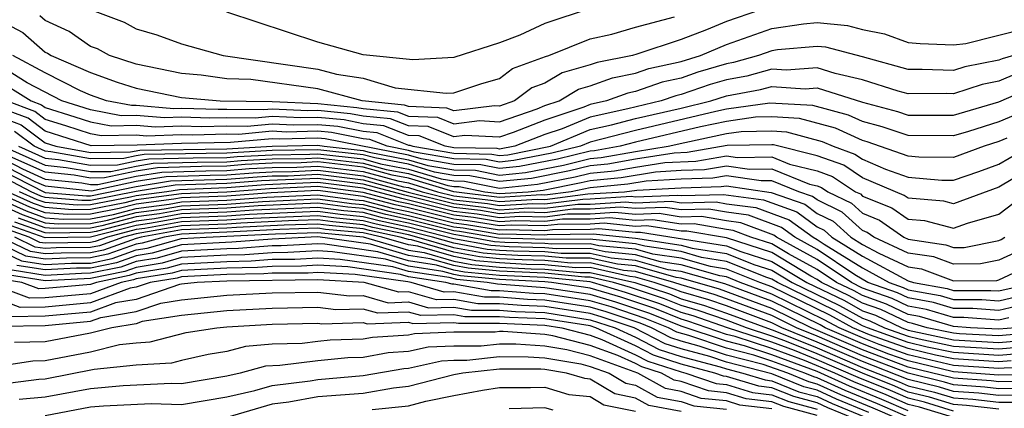
# Model space of a CAD drawing. Units: inches. Extents: x 2508000 to 2511000, y 1524000 to 1527000.
# Drawn here: x 2508370 to 2508413, y 1524323 to 1524341 of the extents above; entities that cross this region are included whole.
import ezdxf

# ---------------------------------------------------------------- set-up
doc = ezdxf.new("R2010")
doc.units = ezdxf.units.IN
doc.header["$MEASUREMENT"] = 0
doc.layers.add('LD25081524_2ft', color=73, linetype='Continuous')

msp = doc.modelspace()

# ---------------------------------------------------------------- linework, layer by layer
at = {"layer": 'LD25081524_2ft'}
for points, elevation in [([(2508402.462, 1524341), (2508401, 1524340.497), (2508400.129, 1524340.129), (2508399, 1524339.708), (2508397.057, 1524339.057), (2508396.857, 1524339), (2508395.303, 1524338.697), (2508395, 1524338.585), (2508393.762, 1524338.238), (2508393, 1524337.781), (2508392.427, 1524337.573), (2508391.661, 1524337), (2508391, 1524336.772), (2508390.783, 1524336.783), (2508389, 1524336.561), (2508388.686, 1524336.686), (2508387, 1524336.748), (2508386.819, 1524336.819), (2508384.96, 1524337), (2508383, 1524337.536), (2508380.059, 1524337.942), (2508379, 1524337.976), (2508377.861, 1524338.139), (2508377, 1524338.215), (2508375, 1524338.624), (2508373.828, 1524339), (2508373.296, 1524339.296), (2508373, 1524339.406), (2508372.06, 1524340.06), (2508371, 1524340.547), (2508370.757, 1524340.757)], 7270), ([(2508373.072, 1524341), (2508374.477, 1524340.477), (2508375, 1524340.186), (2508375.92, 1524339.92), (2508377, 1524339.516), (2508378.833, 1524339), (2508383, 1524338.404), (2508383.821, 1524338.179), (2508385, 1524338.003), (2508386.416, 1524337.584), (2508388.662, 1524337.338), (2508389, 1524337.359), (2508390.225, 1524337.775), (2508391, 1524337.992), (2508391.577, 1524338.424), (2508393.038, 1524338.962), (2508393.175, 1524339), (2508395, 1524339.734), (2508395.946, 1524339.947), (2508397, 1524340.255), (2508398.711, 1524340.711)], 7272), ([(2508395, 1524341.068), (2508393, 1524340.417), (2508391.905, 1524339.905), (2508391, 1524339.555), (2508389, 1524338.915), (2508387.195, 1524338.805), (2508385, 1524339.034), (2508383, 1524339.593), (2508379, 1524340.919)], 7274), ([(2508369, 1524340.544), (2508370.011, 1524340.011), (2508371, 1524339.153), (2508371.105, 1524339.105), (2508371.256, 1524339), (2508373, 1524338.252), (2508374.167, 1524337.833), (2508375, 1524337.566), (2508377, 1524337.15), (2508378.704, 1524337), (2508381, 1524336.971), (2508383, 1524336.884), (2508384.718, 1524336.718), (2508385, 1524336.662), (2508386.515, 1524336.515), (2508387, 1524336.325), (2508388.278, 1524336.278), (2508389, 1524335.99), (2508390.131, 1524336.131), (2508391, 1524336.086), (2508392.659, 1524336.659), (2508393, 1524336.792), (2508393.627, 1524337), (2508394.485, 1524337.515), (2508395, 1524337.659), (2508395.979, 1524338.02), (2508397, 1524338.219), (2508397.577, 1524338.424), (2508399, 1524338.74), (2508399.852, 1524339), (2508401, 1524339.485), (2508403, 1524340.196), (2508404.401, 1524340.402), (2508405, 1524340.456), (2508406.33, 1524340.33), (2508407, 1524340.149), (2508407.959, 1524339.959), (2508409, 1524339.578), (2508409.538, 1524339.538), (2508411, 1524339.473), (2508411.538, 1524339.539), (2508414.214, 1524340.214)], 7268), ([(2508413.639, 1524339), (2508413.143, 1524338.857), (2508413, 1524338.794), (2508411.499, 1524338.501), (2508411, 1524338.335), (2508409.618, 1524338.381), (2508409, 1524338.379), (2508407, 1524338.943), (2508405.372, 1524339.372), (2508405, 1524339.407), (2508403.247, 1524339.247), (2508403, 1524339.211), (2508402.418, 1524339), (2508401.309, 1524338.691), (2508401, 1524338.634), (2508399.737, 1524338.263), (2508399, 1524338.011), (2508398.173, 1524337.826), (2508397, 1524337.411), (2508396.656, 1524337.344), (2508395.723, 1524337), (2508395, 1524336.841), (2508394.725, 1524336.725), (2508393, 1524336.154), (2508391.61, 1524335.61), (2508391, 1524335.399), (2508389.479, 1524335.479), (2508389, 1524335.419), (2508387.87, 1524335.87), (2508387, 1524335.902), (2508386.211, 1524336.211), (2508385, 1524336.328), (2508384.439, 1524336.439), (2508383, 1524336.578), (2508382.568, 1524336.568), (2508381, 1524336.643), (2508380.607, 1524336.607), (2508379, 1524336.626), (2508378.617, 1524336.617), (2508377, 1524336.669), (2508376.656, 1524336.656), (2508375, 1524336.798), (2508374.794, 1524336.794), (2508373.705, 1524337), (2508373, 1524337.253), (2508372.557, 1524337.443), (2508371, 1524338.233), (2508369.571, 1524339)], 7266), ([(2508367.165, 1524339), (2508370.381, 1524337), (2508370.832, 1524336.832), (2508371, 1524336.706), (2508372.307, 1524336.307), (2508373, 1524336.078), (2508373.906, 1524335.906), (2508375, 1524335.927), (2508375.854, 1524335.854), (2508377, 1524335.898), (2508377.87, 1524335.87), (2508379, 1524335.897), (2508379.886, 1524335.886), (2508381, 1524335.989), (2508381.943, 1524335.943), (2508383, 1524335.967), (2508383.882, 1524335.882), (2508385, 1524335.661), (2508385.602, 1524335.602), (2508387, 1524335.056), (2508387.054, 1524335.054), (2508387.19, 1524335), (2508389, 1524334.692), (2508390.661, 1524334.66), (2508391, 1524334.594), (2508391.37, 1524334.63), (2508393.253, 1524335), (2508395, 1524335.735), (2508395.942, 1524335.942), (2508397, 1524336.223), (2508399, 1524336.682), (2508400.309, 1524337), (2508401, 1524337.228), (2508402.497, 1524337.503), (2508403, 1524337.644), (2508404.462, 1524337.537), (2508405, 1524337.579), (2508407, 1524336.941), (2508408.531, 1524336.531), (2508409, 1524336.369), (2508411, 1524336.368), (2508413, 1524336.958), (2508414.424, 1524337.576)], 7262), ([(2508413.784, 1524338.217), (2508413, 1524337.875), (2508412.268, 1524337.732), (2508411, 1524337.31), (2508410.679, 1524337.321), (2508409, 1524337.314), (2508408.564, 1524337.436), (2508407, 1524337.936), (2508405.794, 1524338.206), (2508405, 1524338.46), (2508403.644, 1524338.356), (2508403, 1524338.403), (2508401.903, 1524338.097), (2508401, 1524337.931), (2508400.28, 1524337.72), (2508399, 1524337.281), (2508398.77, 1524337.23), (2508398.122, 1524337), (2508396.651, 1524336.651), (2508395, 1524336.288), (2508393.771, 1524335.771), (2508393, 1524335.516), (2508391.682, 1524335), (2508391, 1524334.88), (2508390.9, 1524334.9), (2508389, 1524334.935), (2508388.62, 1524335), (2508387.462, 1524335.462), (2508387, 1524335.479), (2508385.907, 1524335.907), (2508385, 1524335.994), (2508384.161, 1524336.161), (2508383, 1524336.273), (2508382.256, 1524336.256), (2508381, 1524336.316), (2508380.247, 1524336.247), (2508379, 1524336.261), (2508378.244, 1524336.244), (2508377, 1524336.283), (2508376.255, 1524336.255), (2508375, 1524336.362), (2508374.35, 1524336.35), (2508373, 1524336.606), (2508371.733, 1524337), (2508370.197, 1524337.802), (2508368.281, 1524339)], 7264), ([(2508415, 1524336.919), (2508413, 1524336.083), (2508411.654, 1524335.654), (2508411, 1524335.461), (2508409, 1524335.474), (2508407.866, 1524335.866), (2508407, 1524336.098), (2508406.379, 1524336.379), (2508404.801, 1524336.801), (2508402.905, 1524336.905), (2508401, 1524336.637), (2508400.539, 1524336.539), (2508397, 1524335.703), (2508395, 1524335.182), (2508394.568, 1524335), (2508393.308, 1524334.692), (2508391.631, 1524334.369), (2508391, 1524334.307), (2508390.421, 1524334.421), (2508389, 1524334.448), (2508387.255, 1524334.745), (2508387, 1524334.822), (2508386.061, 1524335), (2508385.298, 1524335.298), (2508385, 1524335.327), (2508383.603, 1524335.603), (2508383, 1524335.661), (2508381.631, 1524335.631), (2508381, 1524335.661), (2508379.526, 1524335.526), (2508379, 1524335.532), (2508377.497, 1524335.497), (2508377, 1524335.512), (2508375.453, 1524335.453), (2508375, 1524335.492), (2508373.462, 1524335.462), (2508373, 1524335.55), (2508371.91, 1524335.91), (2508371, 1524336.188), (2508370.537, 1524336.537), (2508369.29, 1524337)], 7260), ([(2508413.354, 1524335.354), (2508413, 1524335.207), (2508412.35, 1524335), (2508411, 1524334.509), (2508409.475, 1524334.525), (2508409, 1524334.565), (2508407.201, 1524335.201), (2508407, 1524335.255), (2508405.798, 1524335.798), (2508404.223, 1524336.223), (2508403, 1524336.294), (2508402.28, 1524336.28), (2508401, 1524336.1), (2508399.857, 1524335.857), (2508397, 1524335.182), (2508396.315, 1524335), (2508395.197, 1524334.803), (2508395, 1524334.784), (2508393.566, 1524334.433), (2508391.891, 1524334.109), (2508391, 1524334.021), (2508390.182, 1524334.182), (2508389, 1524334.204), (2508387.549, 1524334.451), (2508387, 1524334.616), (2508383.325, 1524335.325), (2508383, 1524335.356), (2508381.318, 1524335.318), (2508381, 1524335.333), (2508379.165, 1524335.165), (2508377, 1524335.127), (2508375.052, 1524335.052), (2508373.018, 1524335.018), (2508371, 1524335.671), (2508370.241, 1524336.241), (2508369, 1524336.703)], 7258), ([(2508369, 1524336.297), (2508369.946, 1524335.946), (2508371, 1524335.153), (2508371.471, 1524335), (2508373, 1524334.729), (2508374.751, 1524334.751), (2508375.168, 1524334.831), (2508379, 1524334.896), (2508381, 1524335.006), (2508383, 1524335.051), (2508383.279, 1524335), (2508385, 1524334.812), (2508385.259, 1524334.741), (2508387, 1524334.411), (2508387.843, 1524334.157), (2508389, 1524333.96), (2508389.943, 1524333.943), (2508391, 1524333.734), (2508392.152, 1524333.848), (2508393.825, 1524334.175), (2508395, 1524334.462), (2508395.49, 1524334.51), (2508397, 1524334.776), (2508398.433, 1524335), (2508399.175, 1524335.175), (2508401, 1524335.563), (2508401.655, 1524335.655), (2508403, 1524335.682), (2508403.644, 1524335.644), (2508405.217, 1524335.218), (2508405.699, 1524335), (2508406.658, 1524334.658), (2508407, 1524334.429), (2508408.007, 1524333.993), (2508409, 1524333.638), (2508410.486, 1524333.514), (2508411, 1524333.509), (2508412.113, 1524333.887), (2508413, 1524334.218), (2508414.359, 1524335)], 7256), ([(2508415, 1524334.386), (2508413, 1524333.194), (2508411, 1524332.469), (2508410.58, 1524332.58), (2508409, 1524332.712), (2508408.831, 1524332.831), (2508407, 1524333.611), (2508406.168, 1524334.168), (2508405, 1524334.584), (2508403.066, 1524335.066), (2508403, 1524335.07), (2508401.03, 1524335.03), (2508399.278, 1524334.722), (2508398.696, 1524334.696), (2508397, 1524334.431), (2508395.784, 1524334.217), (2508395, 1524334.141), (2508394.083, 1524333.917), (2508392.413, 1524333.587), (2508391, 1524333.448), (2508389.703, 1524333.703), (2508389, 1524333.716), (2508388.137, 1524333.864), (2508387, 1524334.206), (2508385.512, 1524334.488), (2508385, 1524334.628), (2508383, 1524334.849), (2508381, 1524334.816), (2508379, 1524334.703), (2508375.362, 1524334.638), (2508375, 1524334.58), (2508374.465, 1524334.465), (2508373, 1524334.447), (2508371.242, 1524334.758), (2508371, 1524334.784), (2508370.515, 1524335), (2508369.65, 1524335.65)], 7254), ([(2508369.137, 1524335), (2508371, 1524334.171), (2508371.928, 1524334.072), (2508373, 1524333.883), (2508373.893, 1524333.894), (2508375, 1524334.131), (2508375.749, 1524334.251), (2508377.698, 1524334.303), (2508379, 1524334.319), (2508379.629, 1524334.371), (2508381, 1524334.443), (2508382.463, 1524334.463), (2508383, 1524334.489), (2508385, 1524334.259), (2508386.019, 1524333.981), (2508387, 1524333.795), (2508388.724, 1524333.276), (2508389, 1524333.229), (2508389.224, 1524333.224), (2508390.365, 1524333), (2508391, 1524332.922), (2508392.271, 1524333), (2508392.935, 1524333.065), (2508394.6, 1524333.4), (2508395, 1524333.497), (2508396.37, 1524333.63), (2508397.878, 1524333.878), (2508399, 1524333.944), (2508400.027, 1524333.973), (2508401, 1524334.142), (2508402.01, 1524333.99), (2508403, 1524334.007), (2508404.664, 1524333.336), (2508405, 1524333.253), (2508405.187, 1524333.187), (2508405.466, 1524333), (2508406.501, 1524332.501), (2508407, 1524332.048), (2508407.747, 1524331.747), (2508408.806, 1524331), (2508409, 1524330.909), (2508410.659, 1524330.659), (2508411, 1524330.533), (2508411.464, 1524330.536), (2508413, 1524330.85), (2508413.102, 1524330.898), (2508413.268, 1524331)], 7250), ([(2508369.826, 1524335), (2508371, 1524334.478), (2508371.585, 1524334.415), (2508373, 1524334.165), (2508374.18, 1524334.179), (2508375, 1524334.356), (2508375.556, 1524334.444), (2508377.508, 1524334.492), (2508379, 1524334.511), (2508379.452, 1524334.549), (2508381, 1524334.629), (2508382.652, 1524334.652), (2508383, 1524334.669), (2508385, 1524334.443), (2508385.766, 1524334.235), (2508387, 1524334), (2508388.431, 1524333.57), (2508389, 1524333.472), (2508389.464, 1524333.464), (2508391, 1524333.161), (2508392.674, 1524333.326), (2508394.342, 1524333.658), (2508395, 1524333.819), (2508396.077, 1524333.923), (2508397, 1524334.086), (2508398.287, 1524334.287), (2508399.652, 1524334.347), (2508401, 1524334.582), (2508401.493, 1524334.507), (2508403, 1524334.533), (2508403.782, 1524334.218), (2508405, 1524333.919), (2508405.677, 1524333.677), (2508406.689, 1524333), (2508406.899, 1524332.899), (2508407, 1524332.807), (2508408.289, 1524332.289), (2508409, 1524331.788), (2508409.727, 1524331.727), (2508411, 1524331.387), (2508411.613, 1524331.613), (2508413, 1524332.011), (2508414.295, 1524333)], 7252), ([(2508369, 1524334.516), (2508369.994, 1524334.006), (2508371, 1524333.558), (2508372.614, 1524333.386), (2508373, 1524333.318), (2508373.322, 1524333.322), (2508375, 1524333.682), (2508376.136, 1524333.864), (2508378.078, 1524333.922), (2508379, 1524333.934), (2508379.985, 1524334.015), (2508381, 1524334.069), (2508382.083, 1524334.083), (2508383, 1524334.128), (2508385, 1524333.89), (2508386.526, 1524333.474), (2508387, 1524333.384), (2508388.276, 1524333), (2508389, 1524332.818), (2508390.627, 1524332.627), (2508391, 1524332.564), (2508392.667, 1524332.667), (2508393, 1524332.658), (2508394.899, 1524332.899), (2508396.51, 1524333), (2508397.06, 1524333.06), (2508399, 1524333.173), (2508400.775, 1524333.225), (2508401, 1524333.264), (2508402.971, 1524332.971), (2508404.448, 1524332.448), (2508405, 1524332.046), (2508405.706, 1524331.706), (2508406.481, 1524331), (2508407, 1524330.679), (2508407.713, 1524330.286), (2508409, 1524329.685), (2508409.596, 1524329.595), (2508411, 1524329.077), (2508412.911, 1524329.089), (2508413, 1524329.108), (2508414.288, 1524329.712)], 7246), ([(2508413.695, 1524330.305), (2508413, 1524329.979), (2508412.187, 1524329.813), (2508411, 1524329.805), (2508410.127, 1524330.127), (2508409, 1524330.297), (2508407.496, 1524331), (2508407.205, 1524331.205), (2508407, 1524331.288), (2508406.103, 1524332.103), (2508405, 1524332.635), (2508404.789, 1524332.789), (2508404.192, 1524333), (2508403, 1524333.481), (2508402.528, 1524333.472), (2508401, 1524333.703), (2508400.401, 1524333.599), (2508399, 1524333.558), (2508397.469, 1524333.469), (2508396.663, 1524333.336), (2508395, 1524333.176), (2508394.156, 1524333), (2508393, 1524332.854), (2508392.857, 1524332.857), (2508391, 1524332.743), (2508389, 1524332.99), (2508387, 1524333.59), (2508386.272, 1524333.727), (2508385, 1524334.075), (2508383, 1524334.309), (2508382.273, 1524334.273), (2508381, 1524334.256), (2508379.807, 1524334.193), (2508379, 1524334.126), (2508377.888, 1524334.112), (2508375.943, 1524334.057), (2508375, 1524333.907), (2508373.608, 1524333.608), (2508373, 1524333.6), (2508372.271, 1524333.729), (2508371, 1524333.865), (2508369.442, 1524334.558)], 7248), ([(2508369, 1524334.247), (2508370.546, 1524333.454), (2508371, 1524333.252), (2508373.036, 1524333.036), (2508375, 1524333.458), (2508376.33, 1524333.67), (2508378.268, 1524333.732), (2508379, 1524333.741), (2508380.162, 1524333.838), (2508381, 1524333.882), (2508381.894, 1524333.894), (2508383, 1524333.948), (2508385, 1524333.706), (2508386.78, 1524333.22), (2508387, 1524333.179), (2508387.594, 1524333), (2508389, 1524332.647), (2508390.474, 1524332.474), (2508391, 1524332.386), (2508392.476, 1524332.476), (2508393, 1524332.464), (2508394.675, 1524332.676), (2508395, 1524332.678), (2508396.798, 1524332.798), (2508397, 1524332.778), (2508398.85, 1524332.85), (2508399, 1524332.827), (2508400.871, 1524332.871), (2508402.636, 1524332.636), (2508404.107, 1524332.107), (2508405, 1524331.456), (2508405.308, 1524331.308), (2508405.646, 1524331), (2508407, 1524330.162), (2508409, 1524329.074), (2508409.237, 1524329), (2508410.726, 1524328.726), (2508411, 1524328.644), (2508412.65, 1524328.65), (2508413, 1524328.623), (2508414.628, 1524329)], 7244), ([(2508369, 1524333.979), (2508371, 1524332.961), (2508372.82, 1524332.821), (2508373, 1524332.822), (2508375, 1524333.234), (2508376.523, 1524333.476), (2508379, 1524333.549), (2508380.34, 1524333.66), (2508381, 1524333.695), (2508381.704, 1524333.704), (2508383, 1524333.768), (2508385, 1524333.522), (2508386.982, 1524332.982), (2508389, 1524332.476), (2508390.321, 1524332.321), (2508391, 1524332.207), (2508392.286, 1524332.286), (2508393, 1524332.268), (2508394.452, 1524332.452), (2508395, 1524332.457), (2508396.56, 1524332.56), (2508397, 1524332.516), (2508398.579, 1524332.579), (2508399, 1524332.512), (2508400.549, 1524332.549), (2508401, 1524332.47), (2508402.301, 1524332.301), (2508403.766, 1524331.766), (2508404.817, 1524331), (2508405, 1524330.9), (2508405.306, 1524330.694), (2508407, 1524329.645), (2508408.173, 1524329), (2508408.784, 1524328.784), (2508409, 1524328.68), (2508410.419, 1524328.419), (2508411, 1524328.247), (2508412.251, 1524328.251), (2508413, 1524328.193), (2508414.553, 1524328.553)], 7242), ([(2508413.993, 1524327.993), (2508413, 1524327.763), (2508411.852, 1524327.852), (2508411, 1524327.849), (2508410.113, 1524328.113), (2508409, 1524328.318), (2508408.539, 1524328.539), (2508407.234, 1524329), (2508406.662, 1524329.338), (2508405, 1524330.457), (2508404.009, 1524331), (2508403.426, 1524331.426), (2508401.966, 1524331.966), (2508401, 1524332.092), (2508400.226, 1524332.226), (2508399, 1524332.197), (2508398.307, 1524332.307), (2508397, 1524332.256), (2508396.323, 1524332.323), (2508395, 1524332.235), (2508394.229, 1524332.229), (2508393, 1524332.073), (2508392.095, 1524332.095), (2508391, 1524332.028), (2508390.168, 1524332.168), (2508389, 1524332.305), (2508386.841, 1524332.841), (2508385, 1524333.337), (2508383, 1524333.588), (2508380.517, 1524333.482), (2508379, 1524333.356), (2508376.717, 1524333.283), (2508375, 1524333.009), (2508373, 1524332.619), (2508372.615, 1524332.615), (2508371, 1524332.739), (2508370.808, 1524332.807), (2508370.383, 1524333), (2508369, 1524333.71)], 7240), ([(2508413.733, 1524327), (2508413, 1524326.935), (2508411.754, 1524327), (2508411, 1524327.054), (2508409.5, 1524327.5), (2508409, 1524327.592), (2508408.048, 1524328.048), (2508407, 1524328.419), (2508406.625, 1524328.625), (2508405.847, 1524329), (2508405, 1524329.57), (2508403.738, 1524330.262), (2508403, 1524330.707), (2508402.081, 1524331), (2508401.296, 1524331.296), (2508401, 1524331.335), (2508399.582, 1524331.582), (2508399, 1524331.568), (2508397.764, 1524331.764), (2508397, 1524331.734), (2508395.849, 1524331.849), (2508395, 1524331.793), (2508393.782, 1524331.782), (2508393, 1524331.683), (2508391.714, 1524331.714), (2508391, 1524331.67), (2508389.862, 1524331.862), (2508389, 1524331.963), (2508387, 1524332.464), (2508386.558, 1524332.558), (2508385, 1524332.97), (2508383, 1524333.227), (2508380.873, 1524333.127), (2508379, 1524332.974), (2508377, 1524332.905), (2508375, 1524332.635), (2508374.505, 1524332.505), (2508373, 1524332.212), (2508372.204, 1524332.204), (2508371, 1524332.297), (2508370.48, 1524332.48), (2508369.336, 1524333)], 7236), ([(2508413.433, 1524327.433), (2508413, 1524327.333), (2508411.453, 1524327.453), (2508411, 1524327.452), (2508409.806, 1524327.806), (2508409, 1524327.955), (2508408.294, 1524328.294), (2508407, 1524328.751), (2508406.506, 1524329), (2508405, 1524330.013), (2508403.201, 1524331), (2508403.084, 1524331.085), (2508401.631, 1524331.631), (2508401, 1524331.713), (2508399.904, 1524331.904), (2508399, 1524331.883), (2508398.036, 1524332.035), (2508397, 1524331.995), (2508396.086, 1524332.086), (2508395, 1524332.014), (2508394.005, 1524332.005), (2508393, 1524331.878), (2508391.905, 1524331.905), (2508391, 1524331.849), (2508390.015, 1524332.015), (2508389, 1524332.134), (2508386.699, 1524332.699), (2508385, 1524333.153), (2508383, 1524333.407), (2508380.695, 1524333.305), (2508379, 1524333.164), (2508376.911, 1524333.089), (2508376.35, 1524333), (2508375, 1524332.821), (2508374.758, 1524332.758), (2508373, 1524332.415), (2508372.41, 1524332.409), (2508371, 1524332.518), (2508370.644, 1524332.644), (2508369.86, 1524333)], 7238), ([(2508414.808, 1524326.808), (2508413, 1524326.647), (2508411.262, 1524326.738), (2508411, 1524326.757), (2508409.844, 1524327), (2508409.193, 1524327.193), (2508409, 1524327.229), (2508407.803, 1524327.803), (2508407, 1524328.087), (2508406.411, 1524328.411), (2508405.189, 1524329), (2508405, 1524329.127), (2508404.719, 1524329.281), (2508403, 1524330.317), (2508401, 1524330.961), (2508399.259, 1524331.259), (2508399, 1524331.253), (2508397.492, 1524331.492), (2508397, 1524331.473), (2508395.612, 1524331.612), (2508395, 1524331.571), (2508393.558, 1524331.558), (2508393, 1524331.488), (2508391.524, 1524331.524), (2508391, 1524331.491), (2508389.708, 1524331.708), (2508389, 1524331.792), (2508387, 1524332.292), (2508386.417, 1524332.417), (2508385, 1524332.791), (2508383, 1524333.047), (2508380.946, 1524332.946), (2508379, 1524332.798), (2508377, 1524332.728), (2508376.669, 1524332.67), (2508375, 1524332.449), (2508374.253, 1524332.253), (2508373, 1524332.009), (2508371.998, 1524331.999), (2508371, 1524332.075), (2508370.317, 1524332.317), (2508368.938, 1524332.938)], 7234), ([(2508369, 1524332.677), (2508370.153, 1524332.154), (2508371, 1524331.854), (2508371.793, 1524331.793), (2508373, 1524331.805), (2508374, 1524332), (2508375, 1524332.262), (2508376.455, 1524332.455), (2508377, 1524332.551), (2508379, 1524332.621), (2508380.755, 1524332.755), (2508383, 1524332.863), (2508384.646, 1524332.646), (2508385, 1524332.613), (2508386.276, 1524332.276), (2508387, 1524332.121), (2508389, 1524331.621), (2508389.555, 1524331.555), (2508391, 1524331.313), (2508391.333, 1524331.333), (2508393, 1524331.293), (2508393.335, 1524331.335), (2508395, 1524331.35), (2508395.374, 1524331.374), (2508397, 1524331.212), (2508397.221, 1524331.22), (2508401, 1524330.617), (2508401.638, 1524330.362), (2508403, 1524329.928), (2508404.539, 1524329), (2508406.197, 1524328.197), (2508407, 1524327.755), (2508407.558, 1524327.558), (2508408.72, 1524327), (2508409, 1524326.899), (2508411, 1524326.474), (2508413, 1524326.359), (2508414.492, 1524326.492)], 7232), ([(2508369, 1524332.439), (2508369.99, 1524331.99), (2508371, 1524331.633), (2508371.588, 1524331.588), (2508373, 1524331.602), (2508373.747, 1524331.747), (2508375, 1524332.076), (2508376.24, 1524332.24), (2508377, 1524332.374), (2508379, 1524332.445), (2508380.564, 1524332.564), (2508383, 1524332.678), (2508384.482, 1524332.483), (2508385, 1524332.434), (2508386.135, 1524332.135), (2508387, 1524331.949), (2508389, 1524331.449), (2508389.402, 1524331.402), (2508391, 1524331.134), (2508391.143, 1524331.143), (2508393, 1524331.097), (2508393.112, 1524331.112), (2508395.137, 1524331.137), (2508397, 1524330.954), (2508399, 1524330.65), (2508399.488, 1524330.512), (2508401, 1524330.274), (2508402.21, 1524329.79), (2508403, 1524329.538), (2508403.893, 1524329), (2508405.982, 1524327.983), (2508407, 1524327.423), (2508407.312, 1524327.312), (2508407.964, 1524327), (2508409, 1524326.628), (2508409.49, 1524326.511), (2508411, 1524326.192), (2508413, 1524326.072), (2508414.176, 1524326.176)], 7230), ([(2508413.544, 1524325.544), (2508413, 1524325.496), (2508411, 1524325.628), (2508410.204, 1524325.796), (2508409, 1524326.084), (2508407.308, 1524326.692), (2508406.561, 1524327), (2508405.554, 1524327.554), (2508403, 1524328.804), (2508402.469, 1524329), (2508401, 1524329.587), (2508400.303, 1524329.697), (2508399, 1524330.064), (2508397.752, 1524330.248), (2508397, 1524330.463), (2508395.385, 1524330.615), (2508395, 1524330.702), (2508393.312, 1524330.688), (2508393, 1524330.719), (2508391.241, 1524330.76), (2508390.792, 1524330.792), (2508389.668, 1524331), (2508389, 1524331.107), (2508387, 1524331.607), (2508385.852, 1524331.852), (2508385, 1524332.077), (2508384.156, 1524332.156), (2508383, 1524332.308), (2508380.183, 1524332.183), (2508379, 1524332.093), (2508377, 1524332.02), (2508375.81, 1524331.81), (2508375, 1524331.703), (2508373.242, 1524331.242), (2508373, 1524331.195), (2508371.177, 1524331.177), (2508371, 1524331.19), (2508369.663, 1524331.663)], 7226), ([(2508413.86, 1524325.86), (2508413, 1524325.783), (2508411, 1524325.91), (2508409.847, 1524326.153), (2508409, 1524326.356), (2508407.207, 1524327), (2508407, 1524327.091), (2508405.768, 1524327.768), (2508403.246, 1524329), (2508403, 1524329.149), (2508402.782, 1524329.218), (2508401, 1524329.93), (2508399.895, 1524330.105), (2508399, 1524330.357), (2508397.409, 1524330.592), (2508397, 1524330.708), (2508395.114, 1524330.886), (2508395, 1524330.912), (2508393.104, 1524330.896), (2508390.958, 1524330.958), (2508389.249, 1524331.249), (2508389, 1524331.279), (2508387, 1524331.778), (2508385.994, 1524331.993), (2508385, 1524332.256), (2508384.319, 1524332.319), (2508383, 1524332.493), (2508380.373, 1524332.373), (2508379, 1524332.269), (2508377, 1524332.197), (2508376.025, 1524332.025), (2508375, 1524331.889), (2508373.495, 1524331.495), (2508373, 1524331.398), (2508371.382, 1524331.382), (2508371, 1524331.412), (2508369.827, 1524331.826)], 7228), ([(2508415, 1524324.937), (2508413, 1524324.917), (2508411, 1524325.064), (2508409, 1524325.541), (2508408.156, 1524325.844), (2508407, 1524326.291), (2508405.354, 1524327), (2508405.126, 1524327.126), (2508403, 1524328.171), (2508402.396, 1524328.396), (2508400.932, 1524328.932), (2508399, 1524329.478), (2508398.44, 1524329.56), (2508397, 1524329.971), (2508395.928, 1524330.073), (2508395, 1524330.282), (2508393.729, 1524330.271), (2508393, 1524330.343), (2508391.625, 1524330.375), (2508391, 1524330.407), (2508390.459, 1524330.459), (2508389, 1524330.729), (2508388.058, 1524331), (2508387, 1524331.264), (2508385.57, 1524331.57), (2508385, 1524331.72), (2508383.829, 1524331.829), (2508383, 1524331.939), (2508379.801, 1524331.802), (2508379, 1524331.741), (2508377, 1524331.666), (2508375.381, 1524331.381), (2508375, 1524331.33), (2508373.74, 1524331), (2508373.196, 1524330.804), (2508373, 1524330.764), (2508371, 1524330.731), (2508370.767, 1524330.767), (2508370.287, 1524331), (2508369.336, 1524331.336)], 7222), ([(2508415, 1524325.251), (2508413.228, 1524325.228), (2508413, 1524325.208), (2508411, 1524325.346), (2508409, 1524325.812), (2508407.732, 1524326.268), (2508407, 1524326.551), (2508405.958, 1524327), (2508405.34, 1524327.34), (2508403, 1524328.487), (2508401.609, 1524329), (2508401, 1524329.243), (2508400.711, 1524329.289), (2508399, 1524329.771), (2508398.096, 1524329.904), (2508397, 1524330.217), (2508395.657, 1524330.344), (2508395, 1524330.492), (2508393.52, 1524330.479), (2508393, 1524330.531), (2508391.433, 1524330.567), (2508390.625, 1524330.625), (2508389, 1524330.927), (2508387, 1524331.435), (2508385.711, 1524331.711), (2508385, 1524331.899), (2508383.993, 1524331.993), (2508383, 1524332.124), (2508379.992, 1524331.992), (2508379, 1524331.917), (2508377, 1524331.843), (2508375.595, 1524331.595), (2508375, 1524331.516), (2508373, 1524330.991), (2508371, 1524330.967), (2508369.499, 1524331.499)], 7224), ([(2508414.03, 1524324.03), (2508413, 1524324.017), (2508412.117, 1524324.117), (2508411, 1524324.199), (2508410.385, 1524324.385), (2508409, 1524324.721), (2508407, 1524325.512), (2508405, 1524326.373), (2508403.447, 1524327), (2508403, 1524327.22), (2508401, 1524327.962), (2508400.23, 1524328.23), (2508399, 1524328.586), (2508398.705, 1524328.705), (2508397.822, 1524329), (2508397, 1524329.235), (2508396.741, 1524329.259), (2508395, 1524329.652), (2508394.353, 1524329.647), (2508393, 1524329.78), (2508392.202, 1524329.798), (2508391, 1524329.86), (2508389.959, 1524329.959), (2508389, 1524330.137), (2508387.404, 1524330.596), (2508387, 1524330.658), (2508385.831, 1524331), (2508385, 1524331.185), (2508383.34, 1524331.34), (2508383, 1524331.385), (2508381.327, 1524331.327), (2508379, 1524331.212), (2508377, 1524331.135), (2508376.234, 1524331), (2508375.269, 1524330.731), (2508375, 1524330.686), (2508373.759, 1524330.241), (2508373, 1524330.083), (2508371.929, 1524330.071), (2508371, 1524330.022), (2508370.152, 1524330.152), (2508368.398, 1524331)], 7216), ([(2508414.333, 1524324.334), (2508413, 1524324.317), (2508412.387, 1524324.387), (2508411, 1524324.488), (2508410.606, 1524324.606), (2508409, 1524324.997), (2508407, 1524325.771), (2508405, 1524326.633), (2508404.091, 1524327), (2508403, 1524327.537), (2508401, 1524328.277), (2508400.464, 1524328.464), (2508399, 1524328.888), (2508398.682, 1524329), (2508397, 1524329.48), (2508396.47, 1524329.53), (2508395, 1524329.862), (2508394.145, 1524329.855), (2508393, 1524329.967), (2508392.01, 1524329.991), (2508391, 1524330.043), (2508390.126, 1524330.126), (2508389, 1524330.334), (2508387.127, 1524330.873), (2508387, 1524330.892), (2508386.632, 1524331), (2508385.287, 1524331.288), (2508385, 1524331.364), (2508383.503, 1524331.503), (2508383, 1524331.569), (2508381.519, 1524331.519), (2508379.42, 1524331.42), (2508379, 1524331.388), (2508377, 1524331.312), (2508375.229, 1524331), (2508375, 1524330.942), (2508373.572, 1524330.428), (2508373, 1524330.31), (2508371.705, 1524330.295), (2508371, 1524330.258), (2508370.357, 1524330.357), (2508369.035, 1524331)], 7218), ([(2508414.637, 1524324.637), (2508413, 1524324.617), (2508412.656, 1524324.656), (2508411, 1524324.777), (2508409, 1524325.269), (2508407, 1524326.032), (2508404.735, 1524327), (2508403, 1524327.854), (2508402.165, 1524328.165), (2508400.698, 1524328.698), (2508399, 1524329.185), (2508398.784, 1524329.217), (2508397, 1524329.726), (2508396.199, 1524329.801), (2508395, 1524330.072), (2508393.937, 1524330.063), (2508393, 1524330.155), (2508391.817, 1524330.183), (2508391, 1524330.225), (2508390.292, 1524330.292), (2508389, 1524330.532), (2508387.371, 1524331), (2508387, 1524331.093), (2508385.429, 1524331.429), (2508385, 1524331.542), (2508383.666, 1524331.666), (2508383, 1524331.754), (2508381.71, 1524331.71), (2508379.611, 1524331.611), (2508379, 1524331.564), (2508377, 1524331.489), (2508375, 1524331.144), (2508374.451, 1524331), (2508373.384, 1524330.616), (2508373, 1524330.537), (2508371.48, 1524330.52), (2508371, 1524330.494), (2508370.562, 1524330.562), (2508369.661, 1524331)], 7220), ([(2508367.761, 1524331), (2508369.947, 1524329.947), (2508371, 1524329.786), (2508372.154, 1524329.846), (2508373, 1524329.856), (2508373.947, 1524330.053), (2508375, 1524330.431), (2508375.489, 1524330.511), (2508377, 1524330.933), (2508378.082, 1524331), (2508381.136, 1524331.136), (2508383, 1524331.199), (2508385, 1524331.007), (2508387, 1524330.424), (2508387.681, 1524330.319), (2508389, 1524329.94), (2508389.793, 1524329.793), (2508391, 1524329.678), (2508392.394, 1524329.606), (2508393, 1524329.592), (2508394.561, 1524329.438), (2508395, 1524329.442), (2508396.959, 1524329), (2508398.491, 1524328.491), (2508399, 1524328.284), (2508399.996, 1524327.996), (2508401, 1524327.646), (2508403.133, 1524326.867), (2508405, 1524326.113), (2508407, 1524325.252), (2508408.614, 1524324.614), (2508409, 1524324.445), (2508410.162, 1524324.162), (2508411, 1524323.91), (2508411.848, 1524323.848), (2508413, 1524323.718), (2508413.726, 1524323.726)], 7214), ([(2508413, 1524323.418), (2508411.579, 1524323.579), (2508411, 1524323.621), (2508409.941, 1524323.941), (2508409, 1524324.169), (2508408.423, 1524324.423), (2508406.994, 1524324.994), (2508405, 1524325.853), (2508403.569, 1524326.431), (2508403, 1524326.639), (2508401.891, 1524327), (2508401, 1524327.331), (2508399.762, 1524327.762), (2508399, 1524327.983), (2508398.276, 1524328.276), (2508396.776, 1524328.776), (2508396.029, 1524329), (2508395, 1524329.232), (2508394.77, 1524329.23), (2508393, 1524329.404), (2508391, 1524329.496), (2508389.626, 1524329.626), (2508389, 1524329.742), (2508387.958, 1524330.042), (2508387, 1524330.189), (2508385.319, 1524330.681), (2508383, 1524331.015), (2508381, 1524330.912), (2508379.224, 1524330.776), (2508377, 1524330.653), (2508375.708, 1524330.292), (2508375, 1524330.175), (2508374.135, 1524329.865), (2508373, 1524329.629), (2508372.378, 1524329.622), (2508371, 1524329.55), (2508369.743, 1524329.742)], 7212), ([(2508411, 1524323.332), (2508409.719, 1524323.719), (2508409, 1524323.893), (2508408.231, 1524324.231), (2508406.804, 1524324.804), (2508405, 1524325.593), (2508404.005, 1524325.995), (2508403, 1524326.362), (2508401.041, 1524327), (2508399.528, 1524327.528), (2508399, 1524327.681), (2508398.061, 1524328.061), (2508396.562, 1524328.562), (2508395.098, 1524329), (2508395, 1524329.022), (2508393, 1524329.216), (2508391, 1524329.313), (2508389.46, 1524329.46), (2508389, 1524329.545), (2508388.235, 1524329.765), (2508387, 1524329.955), (2508385.65, 1524330.35), (2508383.309, 1524330.69), (2508383, 1524330.708), (2508381.386, 1524330.614), (2508381, 1524330.61), (2508379.504, 1524330.495), (2508379, 1524330.487), (2508377, 1524330.372), (2508375.927, 1524330.073), (2508375, 1524329.92), (2508374.323, 1524329.677), (2508373, 1524329.402), (2508372.603, 1524329.397), (2508371, 1524329.313), (2508369.538, 1524329.538)], 7210), ([(2508409, 1524323.342), (2508407.847, 1524323.847), (2508406.424, 1524324.424), (2508405, 1524325.073), (2508403, 1524325.809), (2508401.801, 1524326.2), (2508401, 1524326.405), (2508399, 1524327.077), (2508397.631, 1524327.631), (2508396.133, 1524328.133), (2508395, 1524328.472), (2508393, 1524328.767), (2508390.919, 1524328.92), (2508390.462, 1524329), (2508389.127, 1524329.127), (2508388.789, 1524329.211), (2508387, 1524329.487), (2508386.312, 1524329.688), (2508383.983, 1524330.017), (2508383, 1524330.074), (2508381.986, 1524330.014), (2508381, 1524330.006), (2508380.066, 1524329.934), (2508379, 1524329.915), (2508377, 1524329.811), (2508376.366, 1524329.634), (2508375, 1524329.409), (2508374.699, 1524329.301), (2508373.252, 1524329), (2508373, 1524328.907), (2508371, 1524328.726), (2508370.723, 1524328.722), (2508369.962, 1524329), (2508369.128, 1524329.128)], 7206), ([(2508411, 1524323.043), (2508409.497, 1524323.497), (2508409, 1524323.617), (2508408.039, 1524324.039), (2508406.614, 1524324.614), (2508405.773, 1524325), (2508404.441, 1524325.559), (2508403, 1524326.086), (2508401.39, 1524326.61), (2508401, 1524326.71), (2508399.294, 1524327.294), (2508399, 1524327.379), (2508397.846, 1524327.845), (2508396.348, 1524328.347), (2508395, 1524328.751), (2508393.291, 1524329), (2508393, 1524329.029), (2508391, 1524329.131), (2508389.293, 1524329.293), (2508389, 1524329.348), (2508388.512, 1524329.488), (2508387, 1524329.721), (2508385.981, 1524330.019), (2508383.646, 1524330.354), (2508383, 1524330.391), (2508381.686, 1524330.314), (2508381, 1524330.308), (2508379.785, 1524330.215), (2508379, 1524330.201), (2508377, 1524330.092), (2508376.147, 1524329.853), (2508375, 1524329.664), (2508374.511, 1524329.489), (2508373, 1524329.175), (2508371, 1524329.077), (2508369.333, 1524329.333)], 7208), ([(2508409, 1524323.066), (2508407.655, 1524323.655), (2508406.234, 1524324.234), (2508405, 1524324.801), (2508404.843, 1524324.843), (2508404.456, 1524325), (2508403, 1524325.532), (2508402.211, 1524325.789), (2508401, 1524326.1), (2508399.342, 1524326.658), (2508398.81, 1524326.81), (2508398.444, 1524327), (2508397.416, 1524327.416), (2508395.919, 1524327.919), (2508395, 1524328.194), (2508393, 1524328.492), (2508392.51, 1524328.51), (2508391, 1524328.633), (2508390.633, 1524328.633), (2508389, 1524328.92), (2508388.918, 1524328.918), (2508388.637, 1524329), (2508387, 1524329.252), (2508386.643, 1524329.356), (2508384.319, 1524329.681), (2508383, 1524329.757), (2508382.285, 1524329.715), (2508381, 1524329.704), (2508380.346, 1524329.654), (2508379, 1524329.63), (2508377, 1524329.531), (2508376.585, 1524329.415), (2508375, 1524329.154), (2508374.887, 1524329.113), (2508374.344, 1524329), (2508373, 1524328.501), (2508371, 1524328.321), (2508370.311, 1524328.311), (2508369, 1524328.79)], 7204), ([(2508408.52, 1524323), (2508407.463, 1524323.463), (2508406.043, 1524324.043), (2508405, 1524324.523), (2508404.624, 1524324.624), (2508403.699, 1524325), (2508402.621, 1524325.379), (2508401, 1524325.795), (2508399.802, 1524326.198), (2508399, 1524326.41), (2508398.555, 1524326.555), (2508397.697, 1524327), (2508397.201, 1524327.201), (2508395.704, 1524327.704), (2508395, 1524327.915), (2508393, 1524328.218), (2508392.245, 1524328.245), (2508391, 1524328.346), (2508390.346, 1524328.345), (2508389, 1524328.582), (2508388.573, 1524328.573), (2508387.116, 1524329), (2508386.975, 1524329.025), (2508384.656, 1524329.344), (2508383, 1524329.44), (2508382.585, 1524329.415), (2508381, 1524329.402), (2508380.627, 1524329.373), (2508379, 1524329.344), (2508377, 1524329.25), (2508376.805, 1524329.195), (2508375.619, 1524329), (2508375, 1524328.786), (2508374.743, 1524328.743), (2508373, 1524328.096), (2508371, 1524327.915), (2508369.9, 1524327.9), (2508369, 1524328.228)], 7202), ([(2508407.271, 1524323.271), (2508405.853, 1524323.853), (2508405, 1524324.246), (2508404.405, 1524324.405), (2508403, 1524324.976), (2508401, 1524325.49), (2508400.262, 1524325.739), (2508399, 1524326.072), (2508398.3, 1524326.3), (2508396.944, 1524327), (2508395.49, 1524327.49), (2508395, 1524327.637), (2508393, 1524327.943), (2508391.98, 1524327.98), (2508391, 1524328.06), (2508390.058, 1524328.059), (2508389, 1524328.245), (2508388.228, 1524328.228), (2508387, 1524328.588), (2508386.571, 1524328.571), (2508385.049, 1524329), (2508383, 1524329.122), (2508379, 1524329.058), (2508377.696, 1524329), (2508377, 1524328.924), (2508376.91, 1524328.91), (2508375, 1524328.25), (2508374.099, 1524328.099), (2508373, 1524327.691), (2508371, 1524327.51), (2508369.489, 1524327.489)], 7200), ([(2508369.077, 1524327.077), (2508371, 1524327.104), (2508373, 1524327.286), (2508373.455, 1524327.454), (2508375, 1524327.714), (2508376.091, 1524328.091), (2508377, 1524328.233), (2508379, 1524328.443), (2508381, 1524328.537), (2508383, 1524328.578), (2508384.403, 1524328.403), (2508385, 1524328.419), (2508386.107, 1524328.107), (2508387, 1524328.142), (2508387.883, 1524327.883), (2508389, 1524327.907), (2508389.772, 1524327.772), (2508391, 1524327.773), (2508391.715, 1524327.715), (2508393, 1524327.668), (2508395, 1524327.359), (2508396.094, 1524327), (2508397, 1524326.587), (2508398.045, 1524326.045), (2508399, 1524325.733), (2508400.721, 1524325.279), (2508401, 1524325.185), (2508401.721, 1524325), (2508402.702, 1524324.702), (2508403, 1524324.668), (2508404.185, 1524324.185), (2508405, 1524323.968), (2508405.663, 1524323.663), (2508407.26, 1524323)], 7198), ([(2508406.618, 1524323), (2508405.473, 1524323.473), (2508405, 1524323.691), (2508403.967, 1524323.967), (2508403, 1524324.36), (2508402.426, 1524324.426), (2508401, 1524324.858), (2508400.871, 1524324.871), (2508400.496, 1524325), (2508399, 1524325.395), (2508397.79, 1524325.79), (2508397, 1524326.2), (2508395.244, 1524327), (2508395, 1524327.08), (2508393, 1524327.393), (2508391.45, 1524327.45), (2508391, 1524327.487), (2508389.485, 1524327.485), (2508389, 1524327.57), (2508387.538, 1524327.538), (2508387, 1524327.696), (2508385.643, 1524327.643), (2508385, 1524327.825), (2508383.791, 1524327.791), (2508383, 1524327.89), (2508381, 1524327.847), (2508379, 1524327.743), (2508377, 1524327.542), (2508375.272, 1524327.272), (2508375, 1524327.178), (2508373.939, 1524327), (2508373, 1524326.759), (2508371, 1524326.387), (2508369.652, 1524326.348)], 7196), ([(2508369, 1524325.32), (2508370.455, 1524325.545), (2508371, 1524325.56), (2508373, 1524325.939), (2508374.264, 1524326.263), (2508375, 1524326.342), (2508375.622, 1524326.378), (2508377.207, 1524326.793), (2508378.558, 1524327), (2508379, 1524327.043), (2508381, 1524327.158), (2508383, 1524327.202), (2508383.18, 1524327.179), (2508385, 1524327.23), (2508385.179, 1524327.179), (2508387, 1524327.25), (2508387.193, 1524327.193), (2508389, 1524327.232), (2508389.198, 1524327.198), (2508391, 1524327.2), (2508393, 1524327.118), (2508393.754, 1524327), (2508395, 1524326.674), (2508395.507, 1524326.492), (2508397, 1524325.812), (2508397.535, 1524325.535), (2508399, 1524325.057), (2508399.215, 1524325), (2508400.543, 1524324.543), (2508401, 1524324.498), (2508402.149, 1524324.149), (2508403, 1524324.052), (2508403.747, 1524323.747), (2508405, 1524323.413)], 7194), ([(2508405, 1524323.136), (2508403.528, 1524323.529), (2508403, 1524323.743), (2508401.873, 1524323.873), (2508401, 1524324.138), (2508400.215, 1524324.216), (2508399, 1524324.634), (2508398.692, 1524324.692), (2508398.137, 1524325), (2508397.28, 1524325.28), (2508397, 1524325.425), (2508396.22, 1524325.781), (2508395, 1524326.216), (2508393.353, 1524326.647), (2508393, 1524326.707), (2508391.166, 1524326.833), (2508391, 1524326.834), (2508390.813, 1524326.813), (2508389, 1524326.807), (2508387.262, 1524326.738), (2508387, 1524326.679), (2508385.42, 1524326.579), (2508385, 1524326.504), (2508383.551, 1524326.45), (2508383, 1524326.399), (2508382.312, 1524326.312), (2508381, 1524326.272), (2508379.821, 1524326.179), (2508379, 1524325.955), (2508378.172, 1524325.828), (2508377, 1524325.565), (2508376.554, 1524325.446), (2508375, 1524325.355), (2508373.16, 1524325.16), (2508371, 1524324.742), (2508370.719, 1524324.719), (2508369, 1524324.501)], 7192), ([(2508403, 1524323.435), (2508401.597, 1524323.596), (2508401, 1524323.777), (2508399.888, 1524323.888), (2508399, 1524324.193), (2508398.321, 1524324.321), (2508397.099, 1524325), (2508395, 1524325.758), (2508393.974, 1524326.027), (2508393, 1524326.193), (2508391.719, 1524326.281), (2508391, 1524326.284), (2508390.192, 1524326.192), (2508389, 1524326.188), (2508387.857, 1524326.143), (2508387, 1524325.95), (2508386.106, 1524325.894), (2508385, 1524325.696), (2508384.329, 1524325.67), (2508383, 1524325.549), (2508381.338, 1524325.338), (2508380.696, 1524325.304), (2508379.58, 1524325), (2508379, 1524324.871), (2508377, 1524324.528), (2508376.542, 1524324.542), (2508374.437, 1524324.438), (2508373, 1524324.314), (2508371, 1524323.939), (2508369.846, 1524323.846)], 7190), ([(2508371, 1524323.135), (2508373, 1524323.511), (2508373.559, 1524323.559), (2508375.665, 1524323.665), (2508377, 1524323.623), (2508379, 1524323.96), (2508380.236, 1524324.236), (2508381, 1524324.46), (2508382.665, 1524324.665), (2508383, 1524324.727), (2508385, 1524324.891), (2508386.791, 1524325.209), (2508387, 1524325.222), (2508388.453, 1524325.548), (2508389, 1524325.57), (2508389.571, 1524325.571), (2508391, 1524325.734), (2508392.271, 1524325.728), (2508393, 1524325.679), (2508394.594, 1524325.406), (2508395, 1524325.3), (2508395.84, 1524325), (2508396.566, 1524324.566), (2508397, 1524324.479), (2508397.95, 1524323.95), (2508399, 1524323.752), (2508399.56, 1524323.56), (2508401, 1524323.417)], 7188), ([(2508399, 1524323.312), (2508397.58, 1524323.58), (2508397, 1524323.902), (2508396.086, 1524324.086), (2508395, 1524324.735), (2508394.759, 1524324.759), (2508393.959, 1524325), (2508393, 1524325.164), (2508392.824, 1524325.176), (2508391, 1524325.183), (2508389.387, 1524325), (2508389, 1524324.927), (2508387, 1524324.411), (2508386.343, 1524324.343), (2508385, 1524324.109), (2508383, 1524323.96), (2508381.721, 1524323.721), (2508381, 1524323.632), (2508379, 1524323.05)], 7186), ([(2508385.396, 1524323.396), (2508387, 1524323.564), (2508387.763, 1524323.763), (2508389, 1524324.016), (2508390.252, 1524324.252), (2508391, 1524324.374), (2508392.364, 1524324.364), (2508393, 1524324.382), (2508394.062, 1524324.062), (2508395, 1524323.969), (2508395.606, 1524323.606), (2508397, 1524323.325)], 7184), ([(2508393.366, 1524323.366), (2508393, 1524323.476), (2508391.431, 1524323.431)], 7182)]:
    msp.add_lwpolyline(points, dxfattribs=dict(at, elevation=elevation))

doc.saveas('drawing.dxf')
